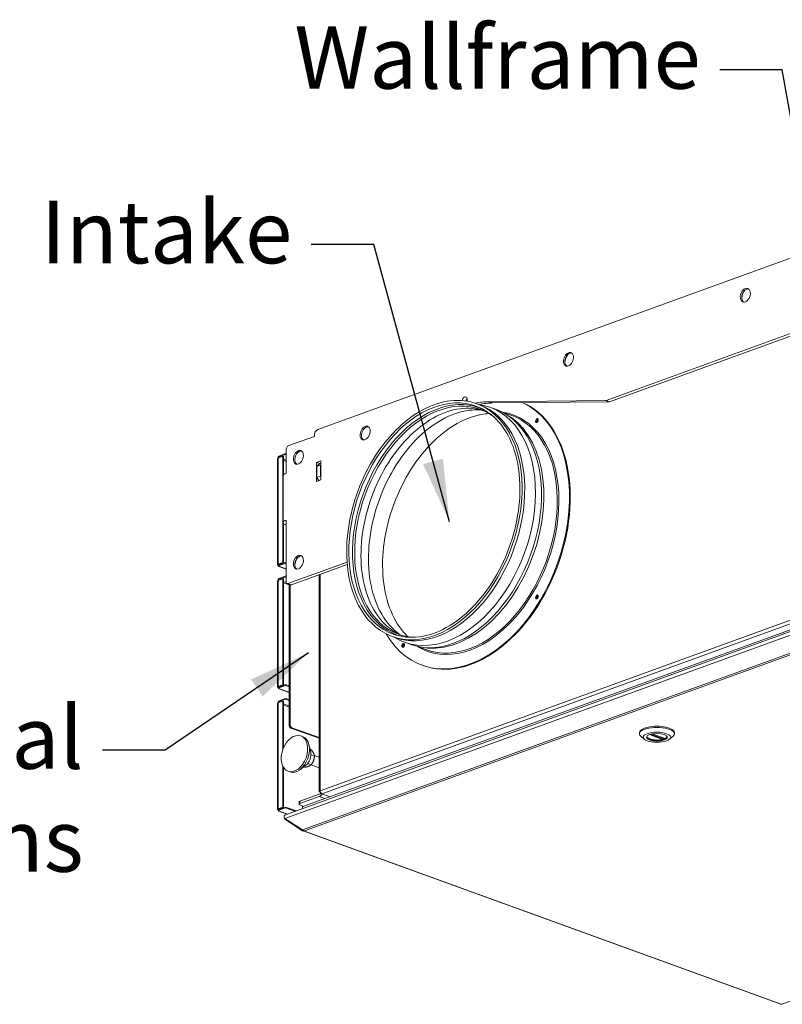
# Model space of a CAD drawing. Units: millimetres. Extents: x 104 to 3729, y 104 to 2626.
# Drawn here: x 2702 to 3099, y 156 to 668 of the extents above; entities that cross this region are included whole.
import ezdxf

# ---------------------------------------------------------------- set-up
doc = ezdxf.new("R2010")
doc.units = ezdxf.units.MM
doc.header["$LTSCALE"] = 13
for name, color, linetype, lineweight in [('Symbol (ISO)', 7, 'Continuous', 25), ('Visible (Drawing)', 7, 'Continuous', 40), ('Visible Narrow (ISO)', 7, 'Continuous', 35)]:
    doc.layers.add(name, color=color, linetype=linetype, lineweight=lineweight)
doc.styles.add('Note Text (ISO)', font='tahoma.ttf')
doc.dimstyles.new('Default - Method 1b (ISO)$7', dxfattribs={"dimscale": 13, "dimtxt": 3.5, "dimasz": 2.5, "dimexe": 3.175, "dimexo": 0, "dimgap": 0.762, "dimtad": 1, "dimtoh": 1, "dimrnd": 1e-08, "dimtxsty": 'Note Text (ISO)', "dimcen": 0.09, "dimdle": 10, "dimclrd": 256, "dimclre": 256, "dimclrt": 256, "dimazin": 2, "dimtfac": 1, "dimtmove": 0, "dimatfit": 3, "dimfxl": 0, "dimtolj": 1, "dimlwd": -1, "dimlwe": -1, "dimarcsym": 0})

msp = doc.modelspace()

# ---------------------------------------------------------------- linework, layer by layer
at = {"layer": 'Visible (Drawing)', "color": 7, "lineweight": 5}
for p, q in [((3392.966, 648.886), (2857.509, 454.691)), ((3239.937, 554.178), (3007.294, 469.805)), ((3009.133, 469.138), (3241.776, 553.511)), ((2941.432, 467.6), (2940.053, 468.1)), ((2940.867, 467.805), (2941.378, 467.727)), ((3006.937, 469.737), (2946.469, 469.161)), ((2948.307, 468.494), (3008.776, 469.071)), ((3418.025, 463.894), (2840.625, 254.487)), ((2849.662, 258.701), (3418.409, 464.97)), ((2958.214, 461.963), (2953.202, 463.781)), ((2842.276, 446.302), (2855.605, 451.136)), ((2840.667, 442.174), (2836.761, 440.757)), ((2840.667, 441.719), (2836.761, 440.302)), ((2836.761, 439.848), (2839.289, 440.765)), ((2836.761, 440.757), (2836.761, 440.302)), ((2836.761, 440.302), (2837.387, 440.075)), ((2839.289, 440.765), (2839.633, 440.64)), ((2839.289, 385.642), (2839.289, 440.765)), ((2839.633, 440.64), (2839.633, 431.124)), ((2840.667, 441.719), (2840.667, 442.174)), ((2840.897, 442.09), (2840.667, 442.174)), ((2840.897, 441.636), (2840.667, 441.719)), ((2840.897, 431.87), (2840.897, 443.985)), ((2836.475, 384.475), (2836.475, 439.598)), ((2856.754, 437.621), (2859.052, 438.454)), ((2856.754, 427.626), (2856.754, 437.621)), ((2858.551, 436.969), (2856.754, 437.621)), ((2858.363, 436.901), (2856.984, 435.584)), ((2856.984, 435.584), (2858.822, 436.251)), ((2856.984, 435.584), (2856.984, 429.829)), ((2859.052, 437.151), (2858.363, 436.901)), ((2858.822, 436.251), (2859.052, 436.47)), ((2858.822, 430.496), (2858.822, 436.251)), ((2859.052, 438.454), (2859.052, 428.459)), ((2839.374, 430.536), (2839.374, 406.307)), ((2858.822, 430.496), (2856.984, 429.829)), ((2859.052, 430.11), (2858.822, 430.496)), ((2859.052, 428.459), (2856.754, 427.626)), ((2856.984, 429.829), (2858.022, 428.086)), ((2839.633, 405.592), (2839.633, 385.517)), ((2840.897, 407.64), (2840.897, 375.536)), ((2840.897, 385.771), (2836.761, 384.271)), ((2836.761, 384.725), (2839.289, 385.642)), ((2836.761, 383.817), (2840.897, 385.317)), ((2836.761, 384.271), (2836.761, 383.817)), ((2836.761, 383.817), (2837.45, 383.567)), ((2839.633, 385.517), (2837.105, 384.6)), ((2839.633, 385.517), (2839.289, 385.642)), ((2872.611, 385.826), (2841.816, 374.658)), ((2843.655, 373.991), (2872.719, 384.531)), ((2840.897, 382.188), (2837.118, 383.559)), ((2858.133, 379.242), (2858.133, 266.451)), ((2858.593, 379.408), (2858.593, 266.951)), ((2836.475, 320.872), (2836.475, 375.995)), ((2840.897, 378.654), (2836.761, 377.153)), ((2840.897, 378.199), (2836.761, 376.699)), ((2836.761, 376.245), (2839.289, 377.162)), ((2836.761, 377.153), (2836.761, 376.699)), ((2836.761, 376.699), (2837.387, 376.472)), ((2839.289, 377.162), (2839.633, 377.037)), ((2839.289, 322.039), (2839.289, 377.162)), ((2839.633, 377.037), (2839.633, 321.914)), ((2843.212, 373.98), (2841.373, 374.647)), ((2842.506, 301.096), (2842.506, 374.236)), ((2842.966, 301.263), (2842.966, 374.069)), ((2897.553, 346.611), (2896.174, 347.111)), ((2896.988, 346.816), (2897.43, 346.549)), ((2914.047, 340.18), (2909.035, 341.997)), ((2840.667, 322.084), (2836.761, 320.668)), ((2836.761, 321.122), (2839.289, 322.039)), ((2836.761, 320.213), (2840.667, 321.63)), ((2836.761, 320.668), (2836.761, 320.213)), ((2836.761, 320.213), (2837.45, 319.963)), ((2839.633, 321.914), (2837.105, 320.997)), ((2842.506, 318.001), (2837.118, 319.955)), ((2839.633, 321.914), (2839.289, 322.039)), ((2840.667, 322.084), (2840.667, 321.63)), ((2840.667, 322.084), (2842.506, 321.418)), ((2840.667, 321.63), (2842.506, 320.963)), ((2836.475, 257.269), (2836.475, 312.391)), ((2840.667, 314.967), (2836.761, 313.55)), ((2840.667, 314.513), (2836.761, 313.096)), ((2836.761, 312.641), (2839.289, 313.558)), ((2836.761, 313.55), (2836.761, 313.096)), ((2836.761, 313.096), (2837.387, 312.869)), ((2839.289, 313.558), (2839.633, 313.433)), ((2839.289, 288.623), (2839.289, 313.558)), ((2839.633, 313.433), (2839.633, 289.459)), ((2840.667, 314.513), (2840.667, 314.967)), ((2842.506, 314.3), (2840.667, 314.967)), ((2842.506, 313.846), (2840.667, 314.513)), ((2858.133, 294.217), (2843.425, 299.551)), ((2858.133, 294.55), (2843.885, 299.718)), ((3024.608, 296.586), (3024.608, 297.192)), ((3042.808, 296.586), (3042.808, 297.192)), ((2848.588, 295.423), (2849.507, 295.09)), ((3027.121, 293.76), (3025.325, 295.302)), ((3031.237, 296.521), (3037.897, 294.106)), ((3036.896, 294.469), (3036.896, 293.945)), ((3040.294, 293.76), (3042.09, 295.302)), ((2853.71, 287.118), (2852.798, 290.881)), ((2854.022, 288.269), (2853.374, 288.504)), ((2855.747, 284.957), (2853.856, 285.643)), ((2855.668, 285.25), (2858.133, 284.356)), ((2839.289, 279.557), (2839.289, 258.435)), ((2839.633, 278.972), (2839.633, 258.31)), ((2841.939, 277.091), (2842.859, 276.758)), ((2851.195, 280.183), (2848.082, 277.878)), ((2850.573, 279.143), (2850.048, 279.334)), ((2854.022, 280.394), (2852.137, 281.078)), ((2853.944, 280.344), (2858.133, 278.824)), ((2858.133, 266.451), (2858.623, 266.629)), ((2858.744, 266.229), (2858.133, 266.451)), ((2847.641, 261.117), (2847.641, 259.905)), ((2848.021, 261.45), (2858.133, 265.117)), ((2848.021, 260.239), (2858.133, 263.906)), ((2859.512, 265.406), (2863.831, 263.84)), ((2840.667, 258.481), (2836.761, 257.064)), ((2836.761, 257.519), (2839.289, 258.435)), ((2836.761, 256.61), (2840.667, 258.027)), ((2836.761, 257.064), (2836.761, 256.61)), ((2836.761, 256.61), (2837.45, 256.36)), ((2839.633, 258.31), (2837.105, 257.394)), ((2841.442, 254.784), (2837.118, 256.352)), ((2839.289, 258.435), (2839.633, 258.31)), ((2840.667, 258.481), (2840.667, 258.027)), ((2840.667, 258.481), (2846.152, 256.492)), ((2840.667, 258.027), (2845.526, 256.265)), ((2850.042, 258.839), (2848.021, 259.572)), ((2849.424, 257.678), (2849.424, 258.435)), ((2849.424, 258.435), (2849.424, 257.678)), ((2839.911, 253.061), (2839.911, 253.512)), ((2849.507, 246.549), (2840.315, 252.607)), ((2840.315, 252.607), (2849.507, 246.549)), ((2840.315, 252.253), (2840.315, 252.607)), ((2849.507, 246.196), (2840.315, 252.253)), ((2840.315, 252.253), (2849.507, 246.196)), ((2849.507, 246.196), (2849.507, 246.549)), ((2849.817, 246.028), (3098.13, 155.972)), ((2850.482, 246.077), (2850.482, 245.959)), ((2850.482, 245.959), (2850.482, 246.077)), ((3098.852, 155.964), (3098.176, 155.964)), ((3098.351, 156.063), (3098.676, 156.063)), ((3098.676, 156.063), (3098.351, 156.063))]:
    msp.add_line(p, q, dxfattribs=at)
for centre, major_axis, ratio in [((3079.67, 524.523), (-1.274, -3.514), 0.6589647), ((2987.746, 491.185), (-1.274, -3.514), 0.6589647), ((2882.033, 452.846), (-1.274, -3.514), 0.6589647), ((2971.319, 459.364), (0.355, 0.978), 0.6589647), ((2847.332, 440.261), (-1.274, -3.514), 0.6589647), ((2847.332, 385.744), (-1.274, -3.514), 0.6589647), ((2971.319, 367.702), (0.355, 0.978), 0.6589647), ((2901.769, 342.479), (0.355, 0.978), 0.6589647), ((3033.708, 294.769), (7.15, 0), 0.3626721), ((2845.264, 286.257), (-3.324, -9.166), 0.6589647), ((3033.708, 294.769), (5.427, 0), 0.3626721)]:
    msp.add_ellipse(centre, major_axis=major_axis, ratio=ratio, dxfattribs=at)
for centre, major_axis, ratio, start_param, end_param in [((3080.428, 524.248), (-1.274, -3.514), 0.6589647, 3.3061067, 6.1186713), ((3081.508, 523.857), (-1.795, -4.95), 0.6589647, 4.2960484, 5.1287296), ((2988.504, 490.91), (-1.274, -3.514), 0.6589647, 3.3061067, 6.1186713), ((2989.584, 490.518), (-1.795, -4.95), 0.6589647, 4.2960484, 5.1287296), ((2933.74, 469.782), (0.665, 1.833), 0.6589647, 4.757291, 8.1124647), ((2936.544, 400.921), (-24.931, -68.744), 0.6589647, 5.78186, 9.3690502), ((2924.628, 405.243), (-22.161, -61.105), 0.6589647, 6.1530852, 9.5548781), ((2919.492, 407.106), (-21.94, -60.494), 0.6589647, 0, 3.1415927), ((2927.753, 404.11), (-22.161, -61.105), 0.6589647, 6.2443717, 9.4635916), ((2936.958, 400.771), (-24.931, -68.744), 0.6589647, 0, 3.0934139), ((2935.579, 469.115), (-0.665, -1.833), 0.6589647, 4.0063923, 4.7294269), ((2933.74, 401.938), (23.713, 65.383), 0.6589647, 0.2413252, 0.389555), ((2935.579, 401.272), (23.713, 65.383), 0.6589647, 0.2413252, 0.3855319), ((3007.294, 471.622), (-0.665, -1.833), 0.6589647, 0.2413252, 0.5031246), ((3009.133, 470.955), (-0.665, -1.833), 0.6589647, 0.2413252, 0.5031246), ((2882.792, 452.571), (-1.274, -3.514), 0.6589647, 3.3061067, 6.1186713), ((2971.733, 459.214), (0.355, 0.978), 0.6589647, 0.3268192, 2.8147735), ((2972.192, 459.048), (-0.377, -1.039), 0.6589647, 3.8929363, 5.5318417), ((2859.282, 449.803), (-1.773, 4.888), 0.6589647, 0, 1.0676718), ((2842.276, 444.485), (0.665, 1.833), 0.6589647, 0.5031246, 2.0739209), ((2837.45, 439.598), (0.332, 0.917), 0.6589647, 1.117379, 1.4911177), ((2848.09, 439.986), (-1.274, -3.514), 0.6589647, 3.3061067, 6.1186713), ((2837.45, 439.598), (-0.975, 0), 0.3626721, 5.4977871, 6.2831853), ((2844.574, 430.536), (-5.2, 0), 0.3626721, 5.4977871, 6.2831853), ((2844.574, 406.307), (-5.2, 0), 0.3626721, 5.4977871, 7.0685835), ((2848.09, 385.469), (-1.274, -3.514), 0.6589647, 3.3061067, 6.1186713), ((2837.45, 384.475), (-0.975, 0), 0.3626721, 5.4977871, 7.0685835), ((2837.45, 384.475), (-0.487, 0), 0.3626721, 5.4977871, 6.8845169), ((2849.17, 385.077), (-1.795, -4.95), 0.6589647, 4.2960484, 5.1287296), ((2837.45, 384.475), (-0.332, -0.917), 0.6589647, 5.7800608, 6.7863099), ((2837.45, 375.995), (-0.975, 0), 0.3626721, 5.4977871, 6.2831853), ((2837.45, 375.995), (0.332, 0.917), 0.6589647, 1.117379, 1.4911177), ((2841.816, 375.869), (-0.443, -1.222), 0.6589647, 5.2155135, 6.7863099), ((2843.655, 375.202), (-0.443, -1.222), 0.6589647, 0, 0.5031246), ((2971.733, 367.552), (0.355, 0.978), 0.6589647, 0.3268192, 2.8147735), ((2972.192, 367.386), (-0.377, -1.039), 0.6589647, 3.8929363, 5.5318417), ((2902.183, 342.329), (0.355, 0.978), 0.6589647, 0.3268192, 2.8147735), ((2902.642, 342.162), (-0.377, -1.039), 0.6589647, 3.8929363, 5.5318417), ((2837.45, 320.872), (-0.975, 0), 0.3626721, 5.4977871, 7.0685835), ((2837.45, 320.872), (-0.332, -0.917), 0.6589647, 5.7800608, 6.7863099), ((2837.45, 320.872), (-0.488, 0), 0.3626721, 5.4977871, 6.8845169), ((2837.45, 312.391), (-0.975, 0), 0.3626721, 5.4977871, 6.2831853), ((2837.45, 312.391), (0.332, 0.917), 0.6589647, 1.117379, 1.4911177), ((2843.425, 300.762), (0.443, -1.222), 0.6589647, 4.2092644, 5.7800608), ((2843.885, 300.929), (-0.443, 1.222), 0.6589647, 1.0676718, 2.6384681), ((3033.708, 296.586), (-9.1, 0), 0.3626721, 2.7418646, 6.6829134), ((3033.708, 297.192), (9.1, 0), 0.3626721, 0, 3.1415927), ((2846.183, 285.924), (3.324, 9.166), 0.6589647, 3.1415927, 6.2831853), ((3033.708, 294.951), (-5.232, 0), 0.3626721, 5.9271734, 9.7807899), ((3033.708, 295.193), (-5.2, 0), 0.3626721, 0.0154422, 2.1802887), ((3033.708, 295.193), (5.2, 0), 0.3626721, 5.6736929, 6.2677431), ((2850.182, 284.474), (-1.773, -4.888), 0.6589647, 0.7822711, 2.3593215), ((2859.512, 266.617), (0.443, -1.222), 0.6589647, 4.2092644, 5.7800608), ((2848.941, 261.117), (-1.3, 0), 0.3626721, 5.4977871, 6.2831853), ((2858.133, 266.329), (0.443, 1.222), 0.6589647, 3.6447172, 4.6297517), ((2858.133, 266.329), (0.886, 2.444), 0.6589647, 3.6447172, 4.5589552), ((2837.45, 257.269), (-0.975, 0), 0.3626721, 5.4977871, 7.0685835), ((2837.45, 257.269), (-0.332, -0.917), 0.6589647, 5.7800608, 6.7863099), ((2837.45, 257.269), (-0.487, 0), 0.3626721, 5.4977871, 6.8845169), ((2848.941, 259.905), (-1.3, 0), 0.3626721, 5.4977871, 7.0685835), ((2849.883, 258.435), (-0.46, 0), 0.6589647, 5.2155135, 6.2831853), ((2849.883, 258.435), (-0.46, 0), 0.6589647, 5.2155135, 6.2831853)]:
    msp.add_ellipse(centre, major_axis=major_axis, ratio=ratio, start_param=start_param, end_param=end_param, dxfattribs=at)
for points, knots in [([(2940.053, 468.1), (2935.801, 469.642), (2931.177, 470.155), (2921.639, 469.078), (2916.724, 467.474), (2907.086, 462.306), (2902.365, 458.726), (2893.612, 449.955), (2889.583, 444.762), (2882.627, 433.296), (2879.701, 427.025), (2875.247, 414.037), (2873.719, 407.322), (2872.215, 394.123), (2872.241, 387.641), (2873.85, 375.562), (2875.434, 369.967), (2880.01, 360.245), (2882.999, 356.115), (2889.428, 350.344), (2892.674, 348.38), (2896.174, 347.111)], [1.8530699, 1.8530699, 1.8530699, 1.8530699, 2.1689342, 2.1689342, 2.4871509, 2.4871509, 2.8078852, 2.8078852, 3.1292029, 3.1292029, 3.4504659, 3.4504659, 3.7716784, 3.7716784, 4.0929578, 4.0929578, 4.4142537, 4.4142537, 4.7347279, 4.7347279, 4.9946626, 4.9946626, 4.9946626, 4.9946626]), ([(2943.213, 464.623), (2939.515, 465.722), (2935.543, 466.016), (2926.855, 464.89), (2922.109, 463.259), (2912.856, 458.085), (2908.35, 454.571), (2900.004, 446.006), (2896.164, 440.961), (2889.532, 429.84), (2886.743, 423.766), (2882.504, 411.205), (2881.055, 404.722), (2879.643, 392.01), (2879.68, 385.785), (2881.224, 374.228), (2882.729, 368.9), (2887.039, 359.655), (2889.847, 355.749), (2895.481, 350.622), (2898.061, 348.947), (2900.828, 347.754)], [1.8920984, 1.8920984, 1.8920984, 1.8920984, 2.1811845, 2.1811845, 2.504212, 2.504212, 2.8226435, 2.8226435, 3.1401964, 3.1401964, 3.4578851, 3.4578851, 3.7756636, 3.7756636, 4.0933112, 4.0933112, 4.4108998, 4.4108998, 4.7298879, 4.7298879, 4.9556342, 4.9556342, 4.9556342, 4.9556342]), ([(2896.617, 348.333), (2900.783, 346.822), (2905.325, 346.344), (2914.685, 347.51), (2919.499, 349.139), (2928.897, 354.33), (2933.482, 357.877), (2941.976, 366.533), (2945.885, 371.639), (2952.634, 382.9), (2955.472, 389.053), (2959.789, 401.782), (2961.266, 408.357), (2962.709, 421.255), (2962.675, 427.577), (2961.107, 439.326), (2959.573, 444.751), (2955.171, 454.166), (2952.301, 458.152), (2946.128, 463.746), (2942.992, 465.651), (2939.61, 466.878)], [4.9946626, 4.9946626, 4.9946626, 4.9946626, 5.3190418, 5.3190418, 5.6407522, 5.6407522, 5.9599235, 5.9599235, 6.2785807, 6.2785807, 6.5973073, 6.5973073, 6.9160839, 6.9160839, 7.2347897, 7.2347897, 7.5534676, 7.5534676, 7.8729334, 7.8729334, 8.1362552, 8.1362552, 8.1362552, 8.1362552]), ([(2942.499, 464.824), (2940.399, 465.004), (2938.24, 464.952), (2931.397, 464.066), (2926.586, 462.413), (2917.207, 457.171), (2912.64, 453.609), (2904.179, 444.929), (2900.286, 439.815), (2893.563, 428.544), (2890.736, 422.387), (2886.439, 409.656), (2884.97, 403.084), (2883.539, 390.2), (2883.576, 383.889), (2885.141, 372.175), (2886.667, 366.773), (2891.037, 357.402), (2893.883, 353.442), (2898.165, 349.546), (2899.14, 348.765), (2900.151, 348.057)], [2.0284901, 2.0284901, 2.0284901, 2.0284901, 2.181072, 2.181072, 2.5040617, 2.5040617, 2.822516, 2.822516, 3.1401016, 3.1401016, 3.4578209, 3.4578209, 3.7756289, 3.7756289, 4.0933077, 4.0933077, 4.4109286, 4.4109286, 4.7299313, 4.7299313, 4.8192425, 4.8192425, 4.8192425, 4.8192425]), ([(2946.367, 463.006), (2945.695, 462.962), (2945.019, 462.896), (2939.607, 462.197), (2934.709, 460.515), (2925.16, 455.18), (2920.51, 451.555), (2911.895, 442.718), (2907.931, 437.513), (2901.086, 426.039), (2898.207, 419.771), (2893.832, 406.811), (2892.336, 400.12), (2890.879, 387.002), (2890.917, 380.578), (2892.509, 368.651), (2894.064, 363.15), (2898.396, 353.86), (2901.108, 350.002), (2904.285, 346.974)], [2.1345462, 2.1345462, 2.1345462, 2.1345462, 2.1809255, 2.1809255, 2.5038658, 2.5038658, 2.8223495, 2.8223495, 3.1399778, 3.1399778, 3.4577371, 3.4577371, 3.7755835, 3.7755835, 4.0933031, 4.0933031, 4.4109661, 4.4109661, 4.7131863, 4.7131863, 4.7131863, 4.7131863]), ([(3036.896, 293.945), (3036.896, 293.915), (3036.891, 293.881), (3036.87, 293.816), (3036.854, 293.784), (3036.817, 293.731), (3036.793, 293.706), (3036.74, 293.667), (3036.711, 293.653), (3036.684, 293.647)], [0.121511375, 0.121511375, 0.121511375, 0.121511375, 0.136564101, 0.136564101, 0.151616827, 0.151616827, 0.166882496, 0.166882496, 0.182148164, 0.182148164, 0.182148164, 0.182148164]), ([(3037.971, 294.113), (3037.952, 294.103), (3037.932, 294.099), (3037.907, 294.103), (3037.902, 294.104), (3037.897, 294.106)], [0.060874585, 0.060874585, 0.060874585, 0.060874585, 0.076140254, 0.076140254, 0.080341493, 0.080341493, 0.080341493, 0.080341493]), ([(2840.315, 252.607), (2839.958, 252.963), (2839.822, 253.474), (2839.978, 253.877), (2840.084, 254.154), (2840.325, 254.371), (2840.627, 254.484)], [-0.7853982, -0.7853982, -0.7853982, -0.7853982, 0.3126872, 0.3126872, 0.3126872, 1.0676718, 1.0676718, 1.0676718, 1.0676718]), ([(2840.627, 254.484), (2840.325, 254.371), (2840.084, 254.154), (2839.978, 253.877), (2839.822, 253.474), (2839.958, 252.963), (2840.315, 252.607)], [-1.0676718, -1.0676718, -1.0676718, -1.0676718, -0.3126872, -0.3126872, -0.3126872, 0.7853982, 0.7853982, 0.7853982, 0.7853982])]:
    msp.add_open_spline(points, degree=3, knots=knots, dxfattribs=at)
for points in [[(2948.499, 461.59), (2946.402, 463.126), (2944.144, 464.335), (2941.762, 465.199)], [(2899.345, 348.243), (2901.727, 347.379), (2904.235, 346.859), (2906.829, 346.693)], [(2840.315, 252.253), (2840.059, 252.447), (2839.917, 252.746), (2839.914, 253.062)], [(2839.914, 253.062), (2839.917, 252.746), (2840.059, 252.447), (2840.315, 252.253)], [(2850.482, 246.077), (2850.121, 246.12), (2849.762, 246.294), (2849.507, 246.549)], [(2849.507, 246.549), (2849.762, 246.294), (2850.121, 246.12), (2850.482, 246.077)], [(2850.482, 245.959), (2850.121, 245.915), (2849.762, 246.002), (2849.507, 246.196)], [(2849.507, 246.196), (2849.762, 246.002), (2850.121, 245.915), (2850.482, 245.959)], [(3098.351, 156.063), (3098.274, 155.979), (3098.198, 155.95), (3098.13, 155.973)], [(3098.13, 155.973), (3098.198, 155.95), (3098.274, 155.979), (3098.351, 156.063)], [(3098.676, 156.063), (3098.754, 155.979), (3098.83, 155.95), (3098.898, 155.973)], [(3098.898, 155.973), (3098.83, 155.95), (3098.754, 155.979), (3098.676, 156.063)]]:
    msp.add_open_spline(points, degree=3, dxfattribs=at)
for points in [[(2855.747, 284.957), (2855.383, 286.433), (2854.022, 288.269)], [(2854.022, 280.394), (2855.383, 282.495), (2855.747, 284.957)], [(2850.573, 279.143), (2852.796, 279.588), (2854.022, 280.394)]]:
    msp.add_rational_spline(points, [1, 1.15470053838, 1], degree=2, dxfattribs=at)
at = {"layer": 'Visible Narrow (ISO)', "color": 7, "lineweight": 5}
for p, q in [((2948.307, 468.494), (2946.469, 469.161)), ((3006.937, 469.737), (3008.776, 469.071)), ((3009.133, 469.138), (3007.294, 469.805)), ((2840.315, 252.607), (3417.922, 462.089)), ((2858.593, 266.951), (3394.509, 461.313)), ((2859.512, 265.406), (3395.428, 459.768)), ((2849.507, 246.549), (3417.922, 452.697)), ((2850.482, 246.077), (3418.247, 451.989)), ((2836.761, 384.725), (2836.761, 439.848)), ((2839.633, 439.261), (2840.897, 438.802)), ((2840.897, 438.098), (2839.633, 438.556)), ((2837.105, 384.6), (2837.105, 384.396)), ((2837.45, 383.567), (2840.897, 382.316)), ((2836.761, 321.122), (2836.761, 376.245)), ((2839.633, 375.657), (2840.941, 375.183)), ((2842.506, 373.911), (2839.633, 374.953)), ((2843.655, 373.991), (2841.816, 374.658)), ((3666.441, 361.976), (3098.676, 156.063)), ((2837.105, 320.997), (2837.105, 320.793)), ((2837.45, 319.963), (2842.506, 318.13)), ((2836.761, 257.519), (2836.761, 312.641)), ((2839.633, 312.054), (2842.506, 311.012)), ((2842.506, 310.308), (2839.633, 311.35)), ((2842.966, 301.263), (2842.506, 301.096)), ((2843.425, 299.551), (2843.885, 299.718)), ((3036.684, 293.647), (3029.811, 296.139)), ((3036.896, 293.945), (3030.356, 296.317)), ((3031.3, 296.533), (3037.971, 294.113)), ((2848.021, 260.239), (2848.021, 261.45)), ((2861.073, 262.839), (2858.133, 263.906)), ((2837.105, 257.394), (2837.105, 257.189)), ((2837.45, 256.36), (2841.619, 254.848)), ((3098.351, 156.063), (2850.482, 245.959))]:
    msp.add_line(p, q, dxfattribs=at)
for centre, major_axis, start_param, end_param in [((2918.113, 407.606), (21.496, 59.272), 0, 3.1415927), ((2919.846, 406.977), (21.4, 59.008), 6.2066782, 9.501285), ((2920.553, 406.721), (21.208, 58.478), 0, 3.1415927), ((2918.113, 407.606), (-21.94, -60.494), 0, 3.1415927), ((2936.544, 400.921), (-22.283, -61.442), 6.1492887, 9.5586746), ((2929.144, 403.605), (-22.084, -60.892), 0.0842249, 3.0573678), ((2936.13, 401.071), (-22.084, -60.892), 0, 3.1415927)]:
    msp.add_ellipse(centre, major_axis=major_axis, ratio=0.6589647, start_param=start_param, end_param=end_param, dxfattribs=at)

# ---------------------------------------------------------------- texts
at = {"layer": 'Symbol (ISO)', "char_height": 32.5, "attachment_point": 3, "style": 'Note Text (ISO)'}
for s, insert, width in [('{\\fTahoma|b0|i0;\\H32.5000;Wallframe}', (3056.482, 664.331), 199.05591), ('{\\fTahoma|b0|i0;\\H32.5000;Intake}', (2844.117, 573.582), 125.78606)]:
    msp.add_mtext(s, dxfattribs=dict(at, insert=insert, width=width))
at = {"layer": 'Symbol (ISO)', "insert": (2735.644, 310.875), "char_height": 32.5, "width": 239.35169, "attachment_point": 3, "line_spacing_factor": 0.987884, "style": 'Note Text (ISO)'}
msp.add_mtext('{\\fTahoma|b0|i0;\\H32.5000;Electrical\\PConnections}', dxfattribs=at)

# ---------------------------------------------------------------- leaders
at = {"layer": 'Symbol (ISO)', "annotation_type": 0, "has_hookline": 1, "hookline_direction": 1}
for points, text_width in [([(3118.78, 530.372), (3098.888, 641.581), (3066.388, 641.581)], 197.335), ([(2925.852, 406.771), (2886.523, 550.832), (2854.023, 550.832)], 122.601), ([(2852.635, 338.579), (2778.05, 288.125), (2745.55, 288.125)], 237.147)]:
    msp.add_leader(points, dimstyle='Default - Method 1b (ISO)$7', override={"dimtad": 0}, dxfattribs=dict(at, text_width=text_width))

doc.saveas('drawing.dxf')
